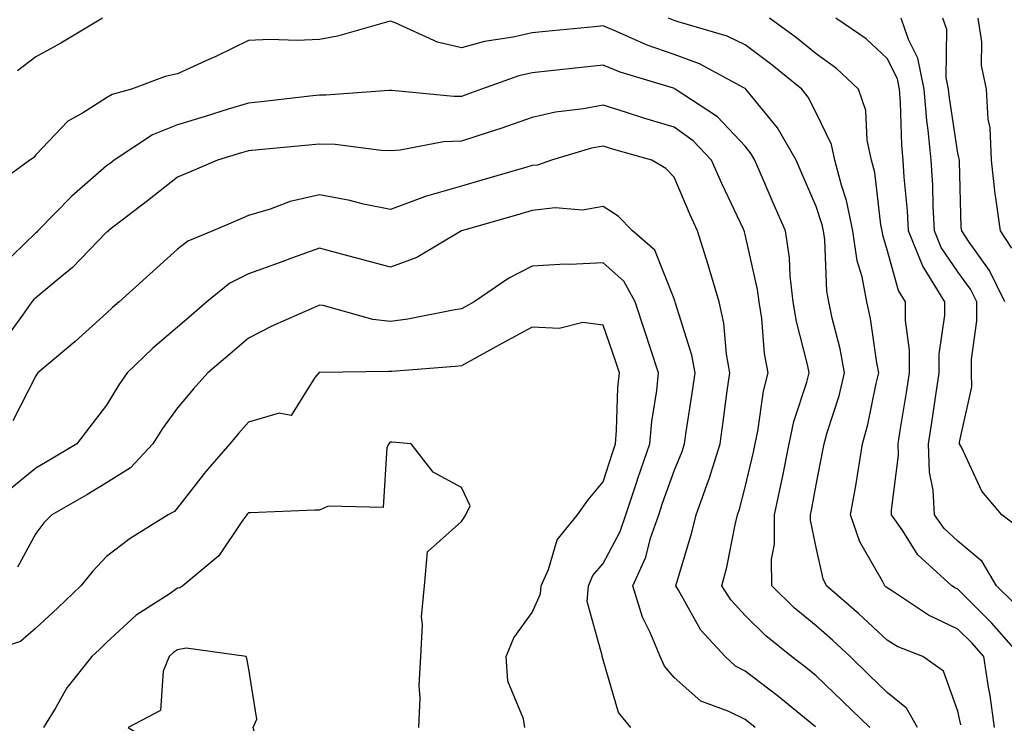
# Model space of a CAD drawing. Units: inches. Extents: x 1016003 to 1018643, y 7242458 to 7245098.
# Drawn here: x 1017866 to 1018005, y 7243233 to 7243332 of the extents above; entities that cross this region are included whole.
import ezdxf

# ---------------------------------------------------------------- set-up
doc = ezdxf.new("R2010")
doc.units = ezdxf.units.IN
doc.header["$MEASUREMENT"] = 0
doc.layers.add('Contour_10167242', color=7, linetype='Continuous', true_color=0x106b0b)

msp = doc.modelspace()

# ---------------------------------------------------------------- linework, layer by layer
at = {"layer": 'Contour_10167242'}
for points in [[(1017877.47, 7243331.92, 2966), (1017871.59, 7243328.38, 2966), (1017868.05, 7243326.46, 2966), (1017865.47, 7243324.5, 2966)], [(1018003.18, 7243231.92, 2966), (1018002.57, 7243236.44, 2966), (1018002.34, 7243237.63, 2966), (1018001.69, 7243241.92, 2966), (1017999.98, 7243243.85, 2966), (1017998.05, 7243245.81, 2966), (1017993.89, 7243247.76, 2966), (1017988.82, 7243251.15, 2966), (1017988.05, 7243251.63, 2966), (1017987.89, 7243251.76, 2966), (1017987.73, 7243251.92, 2966), (1017987.42, 7243252.55, 2966), (1017984.22, 7243258.09, 2966), (1017982.92, 7243261.92, 2966), (1017983.69, 7243266.28, 2966), (1017983.91, 7243267.78, 2966), (1017984.6, 7243271.92, 2966), (1017985.35, 7243274.62, 2966), (1017986.53, 7243280.4, 2966), (1017986.9, 7243281.92, 2966), (1017986.62, 7243283.35, 2966), (1017985.71, 7243289.58, 2966), (1017985.21, 7243291.92, 2966), (1017984.53, 7243295.44, 2966), (1017983.85, 7243297.72, 2966), (1017983.23, 7243301.92, 2966), (1017982.35, 7243306.22, 2966), (1017981.61, 7243308.36, 2966), (1017980.7, 7243311.92, 2966), (1017980.22, 7243314.09, 2966), (1017978.05, 7243318.55, 2966), (1017976.91, 7243320.78, 2966), (1017976.02, 7243321.92, 2966), (1017971.63, 7243325.5, 2966), (1017968.05, 7243328.17, 2966), (1017965.51, 7243329.38, 2966), (1017958.59, 7243331.38, 2966), (1017958.05, 7243331.58, 2966), (1017957.8, 7243331.67, 2966), (1017957.23, 7243331.92, 2966)], [(1018006.96, 7243241.92, 2965), (1018002.79, 7243246.66, 2965), (1017998.05, 7243251.42, 2965), (1017997.71, 7243251.58, 2965), (1017997.2, 7243251.92, 2965), (1017992.41, 7243256.28, 2965), (1017990.2, 7243259.77, 2965), (1017988.69, 7243261.92, 2965), (1017988.67, 7243262.54, 2965), (1017989.67, 7243270.3, 2965), (1017989.61, 7243271.92, 2965), (1017989.91, 7243273.78, 2965), (1017990.8, 7243279.17, 2965), (1017991.22, 7243281.92, 2965), (1017991.23, 7243285.1, 2965), (1017990.66, 7243289.31, 2965), (1017990.67, 7243291.92, 2965), (1017989.67, 7243293.54, 2965), (1017988.05, 7243299.28, 2965), (1017987.44, 7243301.31, 2965), (1017987.35, 7243301.92, 2965), (1017987.17, 7243302.8, 2965), (1017986.31, 7243310.18, 2965), (1017985.87, 7243311.92, 2965), (1017985.26, 7243314.71, 2965), (1017985.05, 7243318.92, 2965), (1017984.03, 7243321.92, 2965), (1017980.94, 7243324.81, 2965), (1017978.05, 7243326.9, 2965), (1017975.28, 7243329.15, 2965), (1017971.49, 7243331.92, 2965)], [(1018005.76, 7243249.63, 2964), (1018003.47, 7243251.92, 2964), (1018001.47, 7243255.34, 2964), (1017998.05, 7243258.19, 2964), (1017996.12, 7243259.99, 2964), (1017994.76, 7243261.92, 2964), (1017994.57, 7243265.4, 2964), (1017994.04, 7243267.91, 2964), (1017993.88, 7243271.92, 2964), (1017994.45, 7243275.52, 2964), (1017994.92, 7243278.79, 2964), (1017995.39, 7243281.92, 2964), (1017995.4, 7243284.57, 2964), (1017996.2, 7243290.07, 2964), (1017996.2, 7243291.92, 2964), (1017993.29, 7243296.68, 2964), (1017993.09, 7243296.96, 2964), (1017991.09, 7243301.92, 2964), (1017990.93, 7243304.8, 2964), (1017990.47, 7243309.5, 2964), (1017990.33, 7243311.92, 2964), (1017990.12, 7243313.99, 2964), (1017989.95, 7243320.02, 2964), (1017989.79, 7243321.92, 2964), (1017989.51, 7243323.38, 2964), (1017988.05, 7243326.25, 2964), (1017985.11, 7243328.98, 2964), (1017980.83, 7243331.92, 2964)], [(1018006.4, 7243260.27, 2963), (1018004.21, 7243261.92, 2963), (1018001.39, 7243265.26, 2963), (1017998.54, 7243271.43, 2963), (1017998.26, 7243271.92, 2963), (1017998.26, 7243272.13, 2963), (1018000.01, 7243279.96, 2963), (1017999.97, 7243281.92, 2963), (1017999.95, 7243283.82, 2963), (1018000.71, 7243289.26, 2963), (1018000.69, 7243291.92, 2963), (1017999.83, 7243293.7, 2963), (1017998.05, 7243296.17, 2963), (1017995.7, 7243299.57, 2963), (1017994.75, 7243301.92, 2963), (1017994.55, 7243305.42, 2963), (1017994.49, 7243308.36, 2963), (1017994.27, 7243311.92, 2963), (1017993.85, 7243316.12, 2963), (1017993.64, 7243317.51, 2963), (1017993.26, 7243321.92, 2963), (1017992.4, 7243326.27, 2963), (1017991.07, 7243328.9, 2963), (1017990.06, 7243331.92, 2963)], [(1018004.64, 7243291.92, 2962), (1018002.49, 7243296.36, 2962), (1017999.63, 7243300.34, 2962), (1017998.58, 7243301.92, 2962), (1017998.52, 7243302.39, 2962), (1017998.26, 7243311.71, 2962), (1017998.24, 7243311.92, 2962), (1017998.23, 7243312.1, 2962), (1017998.05, 7243312.87, 2962), (1017996.83, 7243320.7, 2962), (1017996.72, 7243321.92, 2962), (1017996.4, 7243323.57, 2962), (1017996.47, 7243330.34, 2962), (1017995.93, 7243331.92, 2962)], [(1018005.63, 7243299.5, 2961), (1018004.02, 7243301.92, 2961), (1018003.4, 7243306.57, 2961), (1018003.27, 7243307.14, 2961), (1018002.75, 7243311.92, 2961), (1018002.57, 7243316.44, 2961), (1018002.3, 7243317.67, 2961), (1018002.06, 7243321.92, 2961), (1018001.36, 7243325.23, 2961), (1018001.4, 7243328.57, 2961), (1018000.91, 7243331.92, 2961)], [(1017998.43, 7243232.3, 2967), (1017998.05, 7243234.22, 2967), (1017996, 7243239.87, 2967), (1017993.08, 7243241.92, 2967), (1017989.48, 7243243.35, 2967), (1017988.05, 7243244.22, 2967), (1017984.09, 7243247.96, 2967), (1017979.51, 7243251.92, 2967), (1017979.03, 7243252.9, 2967), (1017978.05, 7243257.31, 2967), (1017977.28, 7243261.15, 2967), (1017977.28, 7243261.92, 2967), (1017977.42, 7243262.55, 2967), (1017978.05, 7243266.12, 2967), (1017979.02, 7243270.95, 2967), (1017979.18, 7243271.92, 2967), (1017979.62, 7243273.49, 2967), (1017981.28, 7243278.69, 2967), (1017982.07, 7243281.92, 2967), (1017981.43, 7243285.3, 2967), (1017980.32, 7243289.65, 2967), (1017979.83, 7243291.92, 2967), (1017979.54, 7243293.41, 2967), (1017979.28, 7243300.69, 2967), (1017979.1, 7243301.92, 2967), (1017978.92, 7243302.79, 2967), (1017978.05, 7243305.35, 2967), (1017976.07, 7243309.94, 2967), (1017975.22, 7243311.92, 2967), (1017972.59, 7243316.46, 2967), (1017968.56, 7243321.41, 2967), (1017968.16, 7243321.92, 2967), (1017968.05, 7243322.01, 2967), (1017967.88, 7243322.09, 2967), (1017961.6, 7243325.47, 2967), (1017958.05, 7243326.78, 2967), (1017954.25, 7243328.12, 2967), (1017949.92, 7243330.05, 2967), (1017948.05, 7243330.82, 2967), (1017946.82, 7243330.69, 2967), (1017939.93, 7243330.04, 2967), (1017938.05, 7243329.84, 2967), (1017935.36, 7243329.23, 2967), (1017931.33, 7243328.64, 2967), (1017928.05, 7243327.72, 2967), (1017924.67, 7243328.54, 2967), (1017918.71, 7243331.26, 2967), (1017918.05, 7243331.48, 2967), (1017917.49, 7243331.36, 2967), (1017910.6, 7243329.37, 2967), (1017908.05, 7243328.93, 2967), (1017904.91, 7243328.78, 2967), (1017901.04, 7243328.93, 2967), (1017898.05, 7243328.76, 2967), (1017893.44, 7243326.53, 2967), (1017892.02, 7243325.89, 2967), (1017888.05, 7243324.07, 2967), (1017886.28, 7243323.69, 2967), (1017881.56, 7243321.92, 2967), (1017878.82, 7243321.15, 2967), (1017878.05, 7243320.7, 2967), (1017874.66, 7243318.53, 2967), (1017872.58, 7243317.39, 2967), (1017868.05, 7243312.63, 2967), (1017867.72, 7243312.25, 2967), (1017867.21, 7243311.92, 2967), (1017861.92, 7243308.05, 2967)], [(1017992.33, 7243231.92, 2968), (1017990.79, 7243234.66, 2968), (1017988.05, 7243236.88, 2968), (1017985.49, 7243239.36, 2968), (1017982.84, 7243241.92, 2968), (1017980.36, 7243244.23, 2968), (1017978.05, 7243246.27, 2968), (1017974.94, 7243248.81, 2968), (1017971.8, 7243251.92, 2968), (1017971.78, 7243255.65, 2968), (1017972.2, 7243257.77, 2968), (1017972.19, 7243261.92, 2968), (1017973.23, 7243266.74, 2968), (1017973.29, 7243267.16, 2968), (1017974.26, 7243271.92, 2968), (1017974.92, 7243275.05, 2968), (1017976.75, 7243280.62, 2968), (1017977.08, 7243281.92, 2968), (1017976.86, 7243283.11, 2968), (1017975.27, 7243289.14, 2968), (1017974.84, 7243291.92, 2968), (1017974.39, 7243295.58, 2968), (1017974.28, 7243298.15, 2968), (1017973.72, 7243301.92, 2968), (1017972.01, 7243305.88, 2968), (1017970.46, 7243309.51, 2968), (1017969.43, 7243311.92, 2968), (1017968.92, 7243312.79, 2968), (1017968.05, 7243313.86, 2968), (1017964.14, 7243318.01, 2968), (1017958.2, 7243321.92, 2968), (1017958.1, 7243321.97, 2968), (1017958.05, 7243321.99, 2968), (1017957.94, 7243322.03, 2968), (1017950.45, 7243324.32, 2968), (1017948.05, 7243325.29, 2968), (1017944.99, 7243324.98, 2968), (1017940.63, 7243324.5, 2968), (1017938.05, 7243324.23, 2968), (1017936.17, 7243323.8, 2968), (1017930.87, 7243321.92, 2968), (1017928.82, 7243321.15, 2968), (1017928.05, 7243320.89, 2968), (1017926.99, 7243320.86, 2968), (1017918.25, 7243321.72, 2968), (1017918.05, 7243321.71, 2968), (1017917.85, 7243321.72, 2968), (1017908.93, 7243321.04, 2968), (1017908.05, 7243321.06, 2968), (1017907.09, 7243320.96, 2968), (1017899.84, 7243320.13, 2968), (1017898.05, 7243319.95, 2968), (1017895.2, 7243319.07, 2968), (1017891.93, 7243318.04, 2968), (1017888.05, 7243316.87, 2968), (1017884.51, 7243315.46, 2968), (1017879.12, 7243311.92, 2968), (1017878.53, 7243311.44, 2968), (1017878.05, 7243311.08, 2968), (1017873.16, 7243306.81, 2968), (1017868.33, 7243301.92, 2968), (1017868.2, 7243301.77, 2968), (1017868.05, 7243301.66, 2968), (1017863.12, 7243296.85, 2968)], [(1017985.62, 7243231.92, 2969), (1017981.77, 7243235.64, 2969), (1017978.05, 7243239.22, 2969), (1017976.57, 7243240.44, 2969), (1017974.59, 7243241.92, 2969), (1017970.97, 7243244.84, 2969), (1017968.05, 7243247.72, 2969), (1017966.03, 7243249.9, 2969), (1017964.77, 7243251.92, 2969), (1017965.45, 7243254.52, 2969), (1017966.62, 7243260.49, 2969), (1017966.96, 7243261.92, 2969), (1017967.25, 7243262.72, 2969), (1017968.05, 7243265.82, 2969), (1017969.22, 7243270.75, 2969), (1017969.46, 7243271.92, 2969), (1017969.85, 7243273.72, 2969), (1017970.63, 7243279.34, 2969), (1017971.29, 7243281.92, 2969), (1017970.77, 7243284.64, 2969), (1017970.39, 7243289.58, 2969), (1017970.02, 7243291.92, 2969), (1017969.81, 7243293.68, 2969), (1017968.05, 7243301.44, 2969), (1017967.94, 7243301.81, 2969), (1017967.91, 7243301.92, 2969), (1017967.8, 7243302.17, 2969), (1017964.74, 7243308.61, 2969), (1017963.29, 7243311.92, 2969), (1017960.74, 7243314.61, 2969), (1017958.05, 7243316.53, 2969), (1017953.9, 7243317.77, 2969), (1017951.34, 7243318.63, 2969), (1017948.05, 7243319.67, 2969), (1017945.27, 7243319.14, 2969), (1017941.32, 7243318.65, 2969), (1017938.05, 7243317.9, 2969), (1017933.63, 7243316.34, 2969), (1017931.98, 7243315.85, 2969), (1017928.05, 7243314.57, 2969), (1017925.51, 7243314.46, 2969), (1017919.42, 7243313.29, 2969), (1017918.05, 7243313.21, 2969), (1017916.72, 7243313.25, 2969), (1017910.24, 7243314.11, 2969), (1017908.05, 7243314.16, 2969), (1017906.02, 7243313.95, 2969), (1017899.49, 7243313.36, 2969), (1017898.05, 7243313.21, 2969), (1017897.06, 7243312.91, 2969), (1017893.68, 7243311.92, 2969), (1017889.74, 7243310.23, 2969), (1017888.05, 7243309.51, 2969), (1017883.82, 7243306.15, 2969), (1017878.25, 7243301.92, 2969), (1017878.15, 7243301.82, 2969), (1017878.05, 7243301.73, 2969), (1017873.22, 7243296.75, 2969), (1017871.45, 7243295.32, 2969), (1017868.05, 7243292.51, 2969), (1017867.76, 7243292.21, 2969), (1017867.52, 7243291.92, 2969), (1017866.17, 7243290.05, 2969), (1017863.54, 7243286.43, 2969)], [(1017977.96, 7243232.01, 2970), (1017972.56, 7243236.43, 2970), (1017968.05, 7243239.87, 2970), (1017966.68, 7243240.55, 2970), (1017965.21, 7243241.92, 2970), (1017961.79, 7243245.66, 2970), (1017958.67, 7243251.3, 2970), (1017958.28, 7243251.92, 2970), (1017958.37, 7243252.24, 2970), (1017960.55, 7243259.42, 2970), (1017961.15, 7243261.92, 2970), (1017962.89, 7243266.76, 2970), (1017962.98, 7243266.99, 2970), (1017964.51, 7243271.92, 2970), (1017964.95, 7243275.02, 2970), (1017965.53, 7243279.4, 2970), (1017965.89, 7243281.92, 2970), (1017965.42, 7243284.55, 2970), (1017965.06, 7243288.93, 2970), (1017964.39, 7243291.92, 2970), (1017962.94, 7243296.81, 2970), (1017962.84, 7243297.13, 2970), (1017961.34, 7243301.92, 2970), (1017960.31, 7243304.18, 2970), (1017958.05, 7243309.51, 2970), (1017956.86, 7243310.73, 2970), (1017954.88, 7243311.92, 2970), (1017949.54, 7243313.41, 2970), (1017948.05, 7243313.89, 2970), (1017946.39, 7243313.58, 2970), (1017940.73, 7243311.92, 2970), (1017938.76, 7243311.21, 2970), (1017938.05, 7243311.13, 2970), (1017936.94, 7243310.81, 2970), (1017930.91, 7243309.06, 2970), (1017928.05, 7243308.24, 2970), (1017923.13, 7243306.84, 2970), (1017922.84, 7243306.71, 2970), (1017918.05, 7243304.94, 2970), (1017914.25, 7243305.72, 2970), (1017912.34, 7243306.21, 2970), (1017908.05, 7243306.99, 2970), (1017903.9, 7243306.07, 2970), (1017901.11, 7243304.98, 2970), (1017898.05, 7243304.09, 2970), (1017896.54, 7243303.43, 2970), (1017893, 7243301.92, 2970), (1017889.5, 7243300.47, 2970), (1017888.05, 7243299.37, 2970), (1017884.15, 7243295.82, 2970), (1017879.82, 7243291.92, 2970), (1017878.85, 7243291.12, 2970), (1017878.05, 7243290.34, 2970), (1017873.61, 7243286.36, 2970), (1017868.37, 7243281.92, 2970), (1017868.23, 7243281.74, 2970), (1017868.05, 7243281.51, 2970), (1017864.81, 7243275.16, 2970)], [(1017969.48, 7243231.92, 2971), (1017968.69, 7243232.56, 2971), (1017968.05, 7243233.05, 2971), (1017965.77, 7243234.2, 2971), (1017961.78, 7243235.65, 2971), (1017958.05, 7243238.97, 2971), (1017956.68, 7243240.55, 2971), (1017956.07, 7243241.92, 2971), (1017954.66, 7243245.31, 2971), (1017953.59, 7243247.46, 2971), (1017952.2, 7243251.92, 2971), (1017954.04, 7243255.93, 2971), (1017954.73, 7243258.6, 2971), (1017955.88, 7243261.92, 2971), (1017956.42, 7243263.55, 2971), (1017958.05, 7243268.09, 2971), (1017959.16, 7243270.81, 2971), (1017959.51, 7243271.92, 2971), (1017959.75, 7243273.62, 2971), (1017960.62, 7243279.35, 2971), (1017960.98, 7243281.92, 2971), (1017960.53, 7243284.4, 2971), (1017958.23, 7243291.74, 2971), (1017958.19, 7243291.92, 2971), (1017958.16, 7243292.03, 2971), (1017958.05, 7243292.35, 2971), (1017955.33, 7243299.2, 2971), (1017952.17, 7243301.92, 2971), (1017950.13, 7243304, 2971), (1017948.05, 7243305.39, 2971), (1017945.11, 7243304.86, 2971), (1017941.29, 7243305.16, 2971), (1017938.05, 7243304.79, 2971), (1017935.82, 7243304.15, 2971), (1017928.06, 7243301.93, 2971), (1017928.05, 7243301.92, 2971), (1017921.79, 7243298.18, 2971), (1017918.05, 7243296.83, 2971), (1017914.04, 7243297.91, 2971), (1017911.36, 7243298.61, 2971), (1017908.05, 7243299.49, 2971), (1017904.24, 7243298.11, 2971), (1017902.5, 7243297.47, 2971), (1017898.05, 7243295.88, 2971), (1017895.42, 7243294.55, 2971), (1017892.17, 7243291.92, 2971), (1017889.98, 7243289.99, 2971), (1017888.05, 7243288.37, 2971), (1017884.55, 7243285.42, 2971), (1017880.96, 7243281.92, 2971), (1017879.75, 7243280.22, 2971), (1017878.05, 7243277.38, 2971), (1017875.68, 7243274.29, 2971), (1017873.84, 7243271.92, 2971), (1017870.23, 7243269.74, 2971), (1017868.05, 7243268.47, 2971), (1017864.45, 7243265.52, 2971)], [(1017951.92, 7243231.92, 2972), (1017950.19, 7243234.06, 2972), (1017948.05, 7243241.48, 2972), (1017947.92, 7243241.79, 2972), (1017947.88, 7243241.92, 2972), (1017947.9, 7243242.07, 2972), (1017945.8, 7243249.67, 2972), (1017945.95, 7243251.92, 2972), (1017946.6, 7243253.37, 2972), (1017948.05, 7243255.05, 2972), (1017950.43, 7243259.54, 2972), (1017951.25, 7243261.92, 2972), (1017952.83, 7243266.7, 2972), (1017952.93, 7243267.04, 2972), (1017954.61, 7243271.92, 2972), (1017954.89, 7243275.08, 2972), (1017955.58, 7243279.45, 2972), (1017955.82, 7243281.92, 2972), (1017954.75, 7243285.22, 2972), (1017953.93, 7243287.8, 2972), (1017952.55, 7243291.92, 2972), (1017950.95, 7243294.82, 2972), (1017948.05, 7243297.44, 2972), (1017943.34, 7243297.21, 2972), (1017942.71, 7243297.26, 2972), (1017938.05, 7243296.96, 2972), (1017934.72, 7243295.25, 2972), (1017929.87, 7243291.92, 2972), (1017928.68, 7243291.29, 2972), (1017928.05, 7243290.93, 2972), (1017926.9, 7243290.77, 2972), (1017920.48, 7243289.49, 2972), (1017918.05, 7243289.18, 2972), (1017915.58, 7243289.45, 2972), (1017908.58, 7243291.39, 2972), (1017908.05, 7243291.48, 2972), (1017907.22, 7243291.09, 2972), (1017901.43, 7243288.54, 2972), (1017898.05, 7243286.83, 2972), (1017895.43, 7243284.54, 2972), (1017892.32, 7243281.92, 2972), (1017890.31, 7243279.66, 2972), (1017888.05, 7243276.99, 2972), (1017885.91, 7243274.06, 2972), (1017884.57, 7243271.92, 2972), (1017881.43, 7243268.54, 2972), (1017878.05, 7243266.41, 2972), (1017875.24, 7243264.73, 2972), (1017870.32, 7243261.92, 2972), (1017869.21, 7243260.76, 2972), (1017868.05, 7243259.27, 2972), (1017865.46, 7243254.51, 2972)], [(1017936.98, 7243231.92, 2973), (1017936.81, 7243233.16, 2973), (1017934.6, 7243238.47, 2973), (1017934.37, 7243241.92, 2973), (1017935.42, 7243244.55, 2973), (1017938.05, 7243248.15, 2973), (1017939.21, 7243250.76, 2973), (1017939.29, 7243251.92, 2973), (1017940.31, 7243254.18, 2973), (1017941.57, 7243258.4, 2973), (1017944.41, 7243261.92, 2973), (1017945.94, 7243264.03, 2973), (1017948.05, 7243266.57, 2973), (1017949.33, 7243270.64, 2973), (1017949.76, 7243271.92, 2973), (1017949.92, 7243273.8, 2973), (1017950.11, 7243279.86, 2973), (1017950.32, 7243281.92, 2973), (1017949.76, 7243283.63, 2973), (1017948.05, 7243288.66, 2973), (1017945.15, 7243289.02, 2973), (1017941.82, 7243288.15, 2973), (1017938.05, 7243288.38, 2973), (1017933.86, 7243286.11, 2973), (1017930.27, 7243284.14, 2973), (1017928.05, 7243282.93, 2973), (1017927.17, 7243282.8, 2973), (1017918.26, 7243282.13, 2973), (1017918.05, 7243282.11, 2973), (1017917.84, 7243282.13, 2973), (1017908.1, 7243281.97, 2973), (1017908.05, 7243281.97, 2973), (1017908.01, 7243281.96, 2973), (1017907.94, 7243281.92, 2973), (1017907.39, 7243281.26, 2973), (1017904.07, 7243275.9, 2973), (1017902.37, 7243276.24, 2973), (1017898.05, 7243274.96, 2973), (1017896.61, 7243273.36, 2973), (1017895.39, 7243271.92, 2973), (1017892, 7243267.97, 2973), (1017888.05, 7243262.89, 2973), (1017887.59, 7243262.38, 2973), (1017886.71, 7243261.92, 2973), (1017881.38, 7243258.59, 2973), (1017878.05, 7243256.03, 2973), (1017876.04, 7243253.93, 2973), (1017874.43, 7243251.92, 2973), (1017871.18, 7243248.79, 2973), (1017868.05, 7243245.91, 2973), (1017865.91, 7243244.06, 2973), (1017859.18, 7243241.92, 2973)], [(1017922.06, 7243231.92, 2974), (1017922.23, 7243236.1, 2974), (1017922.11, 7243237.86, 2974), (1017922.32, 7243241.92, 2974), (1017922.58, 7243246.45, 2974), (1017922.45, 7243247.52, 2974), (1017922.84, 7243251.92, 2974), (1017923.27, 7243256.7, 2974), (1017928.05, 7243260.95, 2974), (1017928.42, 7243261.55, 2974), (1017928.68, 7243261.92, 2974), (1017929.29, 7243263.16, 2974), (1017928.05, 7243265.78, 2974), (1017924.05, 7243267.92, 2974), (1017920.97, 7243271.92, 2974), (1017918.26, 7243272.13, 2974), (1017918.05, 7243272.13, 2974), (1017917.9, 7243272.07, 2974), (1017917.82, 7243271.92, 2974), (1017917.54, 7243271.41, 2974), (1017917.01, 7243262.96, 2974), (1017909.28, 7243263.15, 2974), (1017908.05, 7243262.56, 2974), (1017907.39, 7243262.58, 2974), (1017898.33, 7243262.2, 2974), (1017898.05, 7243262.21, 2974), (1017897.91, 7243262.06, 2974), (1017897.81, 7243261.92, 2974), (1017897.11, 7243260.98, 2974), (1017893.84, 7243256.13, 2974), (1017888.79, 7243251.92, 2974), (1017888.36, 7243251.61, 2974), (1017888.05, 7243251.55, 2974), (1017886.85, 7243250.72, 2974), (1017882.22, 7243247.75, 2974), (1017878.05, 7243243.89, 2974), (1017877.04, 7243242.93, 2974), (1017875.94, 7243241.92, 2974), (1017872.44, 7243237.53, 2974), (1017870.9, 7243234.77, 2974), (1017869.16, 7243231.92, 2974)]]:
    msp.add_polyline3d(points, dxfattribs=at)
msp.add_polyline3d([(1017898.05, 7243219.08, 2975), (1017900.02, 7243219.95, 2975), (1017902.39, 7243221.92, 2975), (1017901.89, 7243225.76, 2975), (1017898.94, 7243231.03, 2975), (1017898.68, 7243231.92, 2975), (1017899.21, 7243233.08, 2975), (1017898.05, 7243240.42, 2975), (1017897.8, 7243241.67, 2975), (1017897.73, 7243241.92, 2975), (1017889.25, 7243243.12, 2975), (1017888.05, 7243242.88, 2975), (1017887.48, 7243242.49, 2975), (1017886.88, 7243241.92, 2975), (1017886, 7243239.87, 2975), (1017885.64, 7243234.33, 2975), (1017881.09, 7243231.92, 2975), (1017885.4, 7243229.27, 2975), (1017888.05, 7243226.13, 2975), (1017890.72, 7243224.59, 2975), (1017890.6, 7243221.92, 2975), (1017895.45, 7243219.32, 2975)], close=True, dxfattribs=at)

doc.saveas('drawing.dxf')
